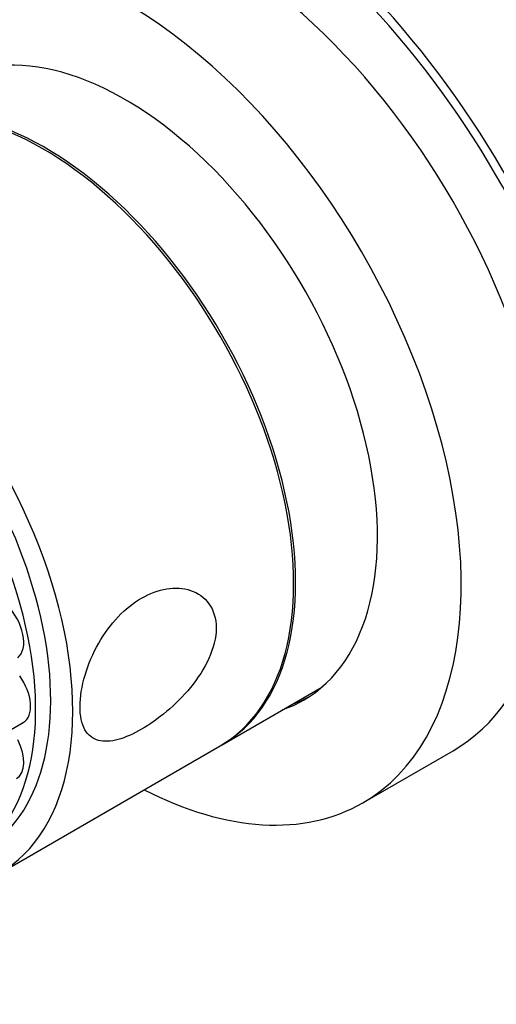
# Model space of a CAD drawing. Units: millimetres. Extents: x -214 to 1079, y 0 to 1165.
# Drawn here: x -148 to -114, y 140 to 209 of the extents above; entities that cross this region are included whole.
import ezdxf

# ---------------------------------------------------------------- set-up
doc = ezdxf.new("R2010")
doc.units = ezdxf.units.MM
for name, color, linetype in [('16547', 7, 'Continuous'), ('16548', 7, 'Continuous'), ('48744', 7, 'Continuous'), ('48746', 7, 'Continuous'), ('51289', 7, 'Continuous'), ('56666', 7, 'Continuous'), ('Défaut', 7, 'Continuous')]:
    doc.layers.add(name, color=color, linetype=linetype)

# ---------------------------------------------------------------- blocks, each defined once
blk = doc.blocks.new('SE2')
at = {"layer": '16547', "color": 7, "linetype": 'Continuous'}
blk.add_line((-133.394, 158.161), (-126.366, 162.219), dxfattribs=at)
for start_param, end_param in [(0, 3.14725), (6.277528, 6.283185)]:
    blk.add_ellipse((-145.894, 179.812), major_axis=(12.5, -21.651), ratio=0.57735, start_param=start_param, end_param=end_param, dxfattribs=at)
at = {"layer": '16548', "color": 7, "linetype": 'Continuous'}
blk.add_line((-123.487, 154.066), (-117.123, 157.74), dxfattribs=at)
for centre, major_axis, start_param, end_param in [((-133.873, 186.752), (16.75, -29.012), 0, 3.141593), ((-140.237, 183.078), (16.75, -29.012), 0, 3.86995), ((-140.237, 183.078), (12.575, -21.781), 0, 3.250864), ((-140.237, 183.078), (12.575, -21.781), 6.173914, 6.283185), ((-139.53, 183.486), (12.575, -21.781), 6.173914, 6.257153), ((-140.237, 183.078), (16.75, -29.012), 5.554828, 6.283185)]:
    blk.add_ellipse(centre, major_axis=major_axis, ratio=0.57735, start_param=start_param, end_param=end_param, dxfattribs=at)
at = {"layer": '48744', "color": 7, "linetype": 'Continuous'}
blk.add_line((-174.819, 143.895), (-147.402, 159.725), dxfattribs=at)
for centre, start_param, end_param in [((-149.134, 166.394), 3.21606, 5.161521), ((-148.652, 161.89), 3.141593, 4.899721), ((-149.134, 157.941), 3.141593, 4.637922)]:
    blk.add_ellipse(centre, major_axis=(-1.25, 2.165), ratio=0.57735, start_param=start_param, end_param=end_param, dxfattribs=at)
at = {"layer": '48746', "color": 7, "linetype": 'Continuous'}
for centre, end_param in [((-161.733, 170.667), 3.141593), ((-162.794, 170.055), 3.350487)]:
    blk.add_ellipse(centre, major_axis=(11.5, -19.919), ratio=0.57735, start_param=0, end_param=end_param, dxfattribs=at)
at = {"layer": '51289', "color": 7, "linetype": 'Continuous'}
blk.add_line((-149.092, 149.098), (-133.536, 158.08), dxfattribs=at)
for centre, end_param in [((-146.036, 179.73), 3.141593), ((-161.592, 170.749), 3.592619)]:
    blk.add_ellipse(centre, major_axis=(12.5, -21.651), ratio=0.57735, start_param=0, end_param=end_param, dxfattribs=at)
blk.add_open_spline([(-133.815, 166.373), (-133.815, 167.049), (-134.001, 167.637), (-134.644, 168.542), (-135.1, 168.86), (-136.657, 169.378), (-137.909, 169.156), (-140.228, 167.817), (-141.287, 166.714), (-142.491, 164.608), (-142.822, 163.838), (-143.28, 162.293), (-143.405, 161.522), (-143.409, 160.187), (-143.29, 159.624), (-142.833, 158.813), (-142.504, 158.57), (-141.31, 158.255), (-140.227, 158.584), (-137.921, 159.914), (-136.658, 160.937), (-135.11, 162.828), (-134.651, 163.526), (-134, 164.965), (-133.815, 165.698), (-133.815, 166.373)], degree=3, knots=[0, 0, 0, 0, 0.0625, 0.0625, 0.125, 0.125, 0.25, 0.25, 0.375, 0.375, 0.4375, 0.4375, 0.5, 0.5, 0.5625, 0.5625, 0.625, 0.625, 0.75, 0.75, 0.875, 0.875, 0.9375, 0.9375, 1, 1, 1, 1], dxfattribs=at)
at = {"layer": '56666', "color": 7, "linetype": 'Continuous'}
for centre, major_axis, start_param, end_param in [((-129.56, 189.242), (42.5, -73.612), 0, 3.141593), ((-133.803, 186.793), (42.5, -73.612), 0, 4.44449), ((-133.803, 186.793), (20.25, -35.074), 1.11641, 2.745955), ((-133.803, 186.793), (-19.75, 34.208), 4.258003, 5.887548), ((-133.803, 186.793), (42.5, -73.612), 4.980288, 6.283185)]:
    blk.add_ellipse(centre, major_axis=major_axis, ratio=0.57735, start_param=start_param, end_param=end_param, dxfattribs=at)

msp = doc.modelspace()

# ---------------------------------------------------------------- block references
at = {"layer": 'Défaut'}
msp.add_blockref('SE2', (0, 0), dxfattribs=at)

doc.saveas('drawing.dxf')
